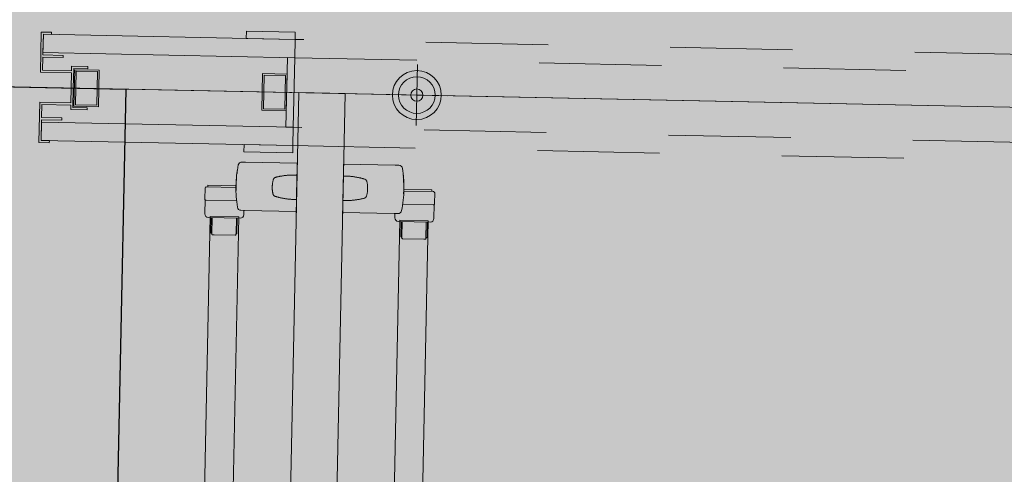
# Model space of a CAD drawing. Units: millimetres. Extents: x 413 to 921, y 234 to 859.
# Drawn here: x 683 to 683, y 416 to 416 of the extents above; entities that cross this region are included whole.
import ezdxf

# ---------------------------------------------------------------- set-up
doc = ezdxf.new("R2010")
doc.units = ezdxf.units.MM
doc.linetypes.add('HIDDEN', pattern=[0.375, 0.25, -0.125])
doc.linetypes.add('IMPORT-0027-CNPA-PE-BASE$0$HIDDENX2 _3_', pattern=[0.2286, 0.1524, -0.0762])
for name, color, linetype, lineweight in [('Divisória Retratil', 6, 'Continuous', 18), ('ECN_ARQ_PILARES', 5, 'Continuous', 30), ('ESTRUTURA DO PAINEL', 9, 'Continuous', 5), ('FERRAGENS', 251, 'Continuous', 5), ('MDF', 92, 'Continuous', 5), ('PERFIL', 251, 'Continuous', 5), ('ROTA DE FUGA', 70, 'Continuous', 15)]:
    doc.layers.add(name, color=color, linetype=linetype, lineweight=lineweight)
doc.layers.add('HACHURA', color=8, linetype='Continuous', lineweight=5, transparency=0.9)
doc.layers.add('ROLDANA', color=7, linetype='Continuous', lineweight=5, true_color=0x572b00)
doc.layers.add('Texto', color=2, linetype='Continuous')

# ---------------------------------------------------------------- blocks, each defined once
blk = doc.blocks.new('COLUNA1')
at = {"layer": 'ECN_ARQ_PILARES'}
blk.add_hatch(color=254, dxfattribs=at).paths.add_polyline_path([(-0.5, 0.5), (0.5, 0.5), (0.5, -0.5), (-0.5, -0.5)])
blk.add_lwpolyline([(-0.5, 0.5), (0.5, 0.5), (0.5, -0.5), (-0.5, -0.5)], close=True, dxfattribs=at)
blk = doc.blocks.new('PERFIL_FEMEA')
at = {"layer": 'HACHURA', "ltscale": 0.5, "transparency": 33554508}
h = blk.add_hatch(color=251, dxfattribs=at)
h.dxf.hatch_style = 1
h.paths.add_polyline_path([(45.25, 27.2), (29.3, 27.2), (29.3, 38.8), (27.5, 38.8), (27.5, 25.4), (31.15, 25.4), (31.15, 1.8), (20.55, 1.8), (20.55, 18.4), (18.75, 18.4), (18.75, 1.8), (1.8, 1.8), (1.8, 8.5), (0, 8.5), (0, 0), (32.95, 0), (32.95, 25.4), (45.25, 25.4), (57.55, 25.4), (57.55, 0), (90.5, 0), (90.5, 8.5), (88.7, 8.5), (88.7, 1.8), (71.75, 1.8), (71.75, 18.4), (69.95, 18.4), (69.95, 1.8), (59.35, 1.8), (59.35, 25.4), (63, 25.4), (63, 38.8), (61.2, 38.8), (61.2, 27.2), (45.25, 27.2)])
at = {"layer": 'PERFIL', "ltscale": 0.5}
blk.add_lwpolyline([(45.25, 25.4), (57.55, 25.4), (57.55, 0), (90.5, 0), (90.5, 8.5), (88.7, 8.5), (88.7, 1.8), (71.75, 1.8), (71.75, 18.4), (69.95, 18.4), (69.95, 1.8), (59.35, 1.8), (59.35, 25.4), (63, 25.4), (63, 38.8), (61.2, 38.8), (61.2, 27.2), (45.25, 27.2), (29.3, 27.2), (29.3, 38.8), (27.5, 38.8), (27.5, 25.4), (31.15, 25.4), (31.15, 1.8), (20.55, 1.8), (20.55, 18.4), (18.75, 18.4), (18.75, 1.8), (1.8, 1.8), (1.8, 8.5), (0, 8.5), (0, 0), (32.95, 0), (32.95, 25.4)], close=True, dxfattribs=at)
blk = doc.blocks.new('ROLDANA')
at = {"layer": 'ROLDANA'}
for p, q in [((0, 25), (0, -25)), ((25, 0), (-25, 0))]:
    blk.add_line(p, q, dxfattribs=at)
for radius in [20, 15, 5]:
    blk.add_circle((0, 0), radius, dxfattribs=at)
blk = doc.blocks.new('*U275')
at = {"layer": 'FERRAGENS'}
for points in [[(2113.41, -163.02), (2113.41, -985.25), (2136.71, -985.25), (2136.71, -163.02)], [(2291.79, -163.02), (2291.79, -985.25), (2268.49, -985.25), (2268.49, -163.02)]]:
    blk.add_hatch(color=2, dxfattribs=at).paths.add_polyline_path(points)
at = {"layer": 'ESTRUTURA DO PAINEL', "linetype": 'IMPORT-0027-CNPA-PE-BASE$0$HIDDENX2 _3_', "ltscale": 0.5}
for points in [[(2251.4, -30.25), (2231.4, -30.25), (2231.4, -60.25), (2251.4, -60.25)], [(2250.2, -31.45), (2232.6, -31.45), (2232.6, -59.05), (2250.2, -59.05)], [(2385.2, -30.25), (2405.2, -30.25), (2405.2, -60.25), (2385.2, -60.25)], [(2386.4, -31.45), (2404, -31.45), (2404, -59.05), (2386.4, -59.05)]]:
    blk.add_lwpolyline(points, close=True, dxfattribs=at)
at = {"layer": 'FERRAGENS', "color": 2}
for p, q in [((2141.38, -103.02), (2138.38, -103.02)), ((2183.6, -103.02), (2141.38, -103.02)), ((2221.6, -103.02), (2263.82, -103.02)), ((2263.82, -103.02), (2266.82, -103.02)), ((2183.61, -112.76), (2183.55, -112.76)), ((2221.59, -112.76), (2221.65, -112.76)), ((2133.97, -120.41), (2134.02, -120.41)), ((2133.99, -118.52), (2134.04, -118.52)), ((2134.02, -118.33), (2134.06, -118.33)), ((2134.03, -118.2), (2134.07, -118.2)), ((2134.2, -116.67), (2134.22, -116.67)), ((2134.22, -114.82), (2134.27, -114.82)), ((2134.23, -115.01), (2134.27, -115.01)), ((2134.23, -115.13), (2134.27, -115.13)), ((2270.98, -114.82), (2270.93, -114.82)), ((2270.97, -115.01), (2270.93, -115.01)), ((2270.97, -115.13), (2270.93, -115.13)), ((2271, -116.67), (2270.98, -116.67)), ((2271.17, -118.2), (2271.13, -118.2)), ((2271.18, -118.33), (2271.14, -118.33)), ((2271.21, -118.52), (2271.16, -118.52)), ((2271.23, -120.41), (2271.18, -120.41)), ((2133.93, -124.55), (2133.94, -124.55)), ((2133.93, -125.01), (2133.94, -125.01)), ((2133.94, -125.77), (2133.95, -125.77)), ((2133.95, -125.46), (2133.96, -125.46)), ((2133.99, -125.71), (2134.04, -125.71)), ((2271.21, -125.71), (2271.16, -125.71)), ((2271.25, -125.46), (2271.24, -125.46)), ((2271.26, -125.77), (2271.25, -125.77)), ((2271.27, -124.55), (2271.26, -124.55)), ((2271.27, -125.01), (2271.26, -125.01)), ((2183.55, -132.76), (2183.61, -132.76)), ((2221.65, -132.76), (2221.59, -132.76)), ((2138.4, -142.52), (2141.39, -142.52)), ((2141.39, -142.52), (2183.6, -142.52)), ((2263.81, -142.52), (2221.6, -142.52)), ((2266.8, -142.52), (2263.81, -142.52)), ((2114.14, -149.02), (2114.14, -161.32)), ((2115, -149.02), (2115, -162.52)), ((2135.53, -149.02), (2135.53, -161.32)), ((2269.67, -149.02), (2269.67, -161.32)), ((2290.2, -149.02), (2290.2, -162.52)), ((2291.06, -149.02), (2291.06, -161.32)), ((2114.68, -161.82), (2115, -161.82)), ((2134.67, -161.82), (2134.67, -162.52)), ((2270.53, -161.82), (2270.53, -162.52)), ((2290.52, -161.82), (2290.2, -161.82))]:
    blk.add_line(p, q, dxfattribs=at)
for points in [[(2183.52, -105.47), (2183.52, -105.47), (2183.52, -105.47), (2183.53, -105.46), (2183.53, -105.46), (2183.53, -105.46), (2183.53, -105.46), (2183.54, -105.45), (2183.54, -105.45), (2183.54, -105.45), (2183.54, -105.45), (2183.55, -105.45), (2183.55, -105.45), (2183.56, -105.44), (2183.56, -105.44), (2183.56, -105.44), (2183.57, -105.44), (2183.57, -105.44), (2183.58, -105.43), (2183.58, -105.43), (2183.59, -105.43), (2183.59, -105.43), (2183.6, -105.43), (2183.6, -105.43), (2183.61, -105.42), (2183.61, -105.26), (2183.61, -105.09), (2183.61, -104.93), (2183.61, -104.77), (2183.61, -104.62), (2183.61, -104.47), (2183.61, -104.33), (2183.61, -104.19), (2183.61, -104.06), (2183.61, -103.93), (2183.61, -103.81), (2183.61, -103.7), (2183.61, -103.59), (2183.61, -103.5), (2183.61, -103.41), (2183.61, -103.33), (2183.61, -103.26), (2183.61, -103.19), (2183.61, -103.14), (2183.6, -103.1), (2183.6, -103.06), (2183.6, -103.04), (2183.6, -103.02), (2183.6, -103.02)], [(2221.68, -105.47), (2221.68, -105.47), (2221.68, -105.47), (2221.67, -105.46), (2221.67, -105.46), (2221.67, -105.46), (2221.67, -105.46), (2221.66, -105.45), (2221.66, -105.45), (2221.66, -105.45), (2221.66, -105.45), (2221.65, -105.45), (2221.65, -105.45), (2221.64, -105.44), (2221.64, -105.44), (2221.64, -105.44), (2221.63, -105.44), (2221.63, -105.44), (2221.62, -105.43), (2221.62, -105.43), (2221.61, -105.43), (2221.61, -105.43), (2221.6, -105.43), (2221.6, -105.43), (2221.59, -105.42), (2221.59, -105.26), (2221.59, -105.09), (2221.59, -104.93), (2221.59, -104.77), (2221.59, -104.62), (2221.59, -104.47), (2221.59, -104.33), (2221.59, -104.19), (2221.59, -104.06), (2221.59, -103.93), (2221.59, -103.81), (2221.59, -103.7), (2221.59, -103.59), (2221.59, -103.5), (2221.59, -103.41), (2221.59, -103.33), (2221.59, -103.26), (2221.59, -103.19), (2221.59, -103.14), (2221.6, -103.1), (2221.6, -103.06), (2221.6, -103.04), (2221.6, -103.02), (2221.6, -103.02)], [(2135.45, -140.06), (2135.08, -137.92), (2134.77, -135.77), (2134.5, -133.62), (2134.28, -131.45), (2134.11, -129.28), (2133.99, -127.11), (2133.91, -124.93), (2133.89, -122.76), (2133.91, -120.58), (2133.98, -118.41), (2134.1, -116.24), (2134.27, -114.07), (2134.49, -111.91), (2134.75, -109.76), (2135.07, -107.62), (2135.43, -105.48)], [(2183.61, -112.76), (2183.59, -112.76), (2183.08, -112.75), (2182.58, -112.74), (2182.08, -112.74), (2181.58, -112.74), (2181.08, -112.75), (2180.58, -112.76), (2180.08, -112.78), (2179.58, -112.8), (2179.08, -112.82), (2178.58, -112.85), (2178.08, -112.88), (2177.59, -112.92), (2177.09, -112.96), (2176.59, -113), (2176.1, -113.05), (2175.6, -113.1), (2175.11, -113.16), (2174.61, -113.22), (2174.12, -113.29), (2173.63, -113.36), (2173.13, -113.43), (2172.64, -113.51), (2172.15, -113.59), (2171.66, -113.68), (2171.18, -113.77), (2170.69, -113.86), (2170.2, -113.96), (2169.72, -114.06), (2169.23, -114.17), (2168.75, -114.28), (2168.26, -114.39), (2167.78, -114.51), (2167.3, -114.64), (2166.82, -114.76), (2166.35, -114.89), (2166.22, -114.93), (2166.1, -114.98), (2165.97, -115.02), (2165.85, -115.08), (2165.74, -115.14), (2165.62, -115.2), (2165.51, -115.28), (2165.4, -115.35), (2165.3, -115.43), (2165.19, -115.52), (2165.1, -115.6), (2165, -115.7), (2164.91, -115.8), (2164.83, -115.9), (2164.75, -116), (2164.67, -116.11), (2164.6, -116.22), (2164.53, -116.34), (2164.47, -116.46), (2164.41, -116.58), (2164.36, -116.7), (2164.32, -116.83), (2164.28, -116.95), (2164.25, -117.08), (2164.14, -117.55), (2164.04, -118.01), (2163.95, -118.48), (2163.87, -118.96), (2163.81, -119.43), (2163.74, -119.9), (2163.69, -120.38), (2163.65, -120.85), (2163.62, -121.33), (2163.6, -121.8), (2163.58, -122.28), (2163.58, -122.76), (2163.58, -123.24), (2163.6, -123.71), (2163.62, -124.19), (2163.65, -124.67), (2163.69, -125.14), (2163.74, -125.62), (2163.81, -126.09), (2163.87, -126.56), (2163.95, -127.03), (2164.04, -127.5), (2164.14, -127.97), (2164.25, -128.44), (2164.28, -128.57), (2164.32, -128.69), (2164.36, -128.82), (2164.41, -128.94), (2164.47, -129.06), (2164.53, -129.18), (2164.6, -129.29), (2164.67, -129.41), (2164.75, -129.52), (2164.83, -129.62), (2164.91, -129.72), (2165, -129.82), (2165.1, -129.91), (2165.19, -130), (2165.3, -130.09), (2165.4, -130.17), (2165.51, -130.24), (2165.62, -130.31), (2165.74, -130.38), (2165.85, -130.44), (2165.97, -130.49), (2166.1, -130.54), (2166.22, -130.59), (2166.35, -130.63), (2166.82, -130.76), (2167.3, -130.88), (2167.79, -131.01), (2168.27, -131.12), (2168.75, -131.24), (2169.23, -131.35), (2169.72, -131.46), (2170.21, -131.56), (2170.69, -131.66), (2171.18, -131.75), (2171.67, -131.84), (2172.16, -131.93), (2172.65, -132.01), (2173.14, -132.09), (2173.64, -132.16), (2174.13, -132.23), (2174.62, -132.3), (2175.12, -132.36), (2175.61, -132.41), (2176.11, -132.47), (2176.61, -132.52), (2177.1, -132.56), (2177.6, -132.6), (2178.1, -132.64), (2178.6, -132.67), (2179.1, -132.7), (2179.6, -132.72), (2180.1, -132.74), (2180.6, -132.76), (2181.1, -132.77), (2181.6, -132.77), (2182.1, -132.78), (2182.61, -132.77), (2183.11, -132.77), (2183.61, -132.76)], [(2183.55, -112.76), (2183.55, -113.32), (2183.55, -132.22), (2183.55, -132.76)], [(2221.59, -112.76), (2221.61, -112.76), (2222.12, -112.75), (2222.62, -112.74), (2223.12, -112.74), (2223.62, -112.74), (2224.12, -112.75), (2224.62, -112.76), (2225.12, -112.78), (2225.62, -112.8), (2226.12, -112.82), (2226.62, -112.85), (2227.12, -112.88), (2227.61, -112.92), (2228.11, -112.96), (2228.61, -113), (2229.1, -113.05), (2229.6, -113.1), (2230.09, -113.16), (2230.59, -113.22), (2231.08, -113.29), (2231.57, -113.36), (2232.07, -113.43), (2232.56, -113.51), (2233.05, -113.59), (2233.54, -113.68), (2234.02, -113.77), (2234.51, -113.86), (2235, -113.96), (2235.48, -114.06), (2235.97, -114.17), (2236.45, -114.28), (2236.94, -114.39), (2237.42, -114.51), (2237.9, -114.64), (2238.38, -114.76), (2238.85, -114.89), (2238.98, -114.93), (2239.1, -114.98), (2239.23, -115.02), (2239.35, -115.08), (2239.46, -115.14), (2239.58, -115.2), (2239.69, -115.28), (2239.8, -115.35), (2239.9, -115.43), (2240.01, -115.52), (2240.1, -115.6), (2240.2, -115.7), (2240.29, -115.8), (2240.37, -115.9), (2240.45, -116), (2240.53, -116.11), (2240.6, -116.22), (2240.67, -116.34), (2240.73, -116.46), (2240.79, -116.58), (2240.84, -116.7), (2240.88, -116.83), (2240.92, -116.95), (2240.95, -117.08), (2241.06, -117.55), (2241.16, -118.01), (2241.25, -118.48), (2241.33, -118.96), (2241.39, -119.43), (2241.46, -119.9), (2241.51, -120.38), (2241.55, -120.85), (2241.58, -121.33), (2241.6, -121.8), (2241.62, -122.28), (2241.62, -122.76), (2241.62, -123.24), (2241.6, -123.71), (2241.58, -124.19), (2241.55, -124.67), (2241.51, -125.14), (2241.46, -125.62), (2241.39, -126.09), (2241.33, -126.56), (2241.25, -127.03), (2241.16, -127.5), (2241.06, -127.97), (2240.95, -128.44), (2240.92, -128.57), (2240.88, -128.69), (2240.84, -128.82), (2240.79, -128.94), (2240.73, -129.06), (2240.67, -129.18), (2240.6, -129.29), (2240.53, -129.41), (2240.45, -129.52), (2240.37, -129.62), (2240.29, -129.72), (2240.2, -129.82), (2240.1, -129.91), (2240.01, -130), (2239.9, -130.09), (2239.8, -130.17), (2239.69, -130.24), (2239.58, -130.31), (2239.46, -130.38), (2239.35, -130.44), (2239.23, -130.49), (2239.1, -130.54), (2238.98, -130.59), (2238.85, -130.63), (2238.38, -130.76), (2237.9, -130.88), (2237.41, -131.01), (2236.93, -131.12), (2236.45, -131.24), (2235.97, -131.35), (2235.48, -131.46), (2234.99, -131.56), (2234.51, -131.66), (2234.02, -131.75), (2233.53, -131.84), (2233.04, -131.93), (2232.55, -132.01), (2232.06, -132.09), (2231.56, -132.16), (2231.07, -132.23), (2230.58, -132.3), (2230.08, -132.36), (2229.59, -132.41), (2229.09, -132.47), (2228.59, -132.52), (2228.1, -132.56), (2227.6, -132.6), (2227.1, -132.64), (2226.6, -132.67), (2226.1, -132.7), (2225.6, -132.72), (2225.1, -132.74), (2224.6, -132.76), (2224.1, -132.77), (2223.6, -132.77), (2223.1, -132.78), (2222.59, -132.77), (2222.09, -132.77), (2221.59, -132.76)], [(2221.65, -112.76), (2221.65, -113.32), (2221.65, -132.22), (2221.65, -132.76)], [(2269.75, -140.06), (2270.12, -137.92), (2270.43, -135.77), (2270.7, -133.62), (2270.92, -131.45), (2271.09, -129.28), (2271.21, -127.11), (2271.29, -124.93), (2271.31, -122.76), (2271.29, -120.58), (2271.22, -118.41), (2271.1, -116.24), (2270.93, -114.07), (2270.71, -111.91), (2270.45, -109.76), (2270.13, -107.62), (2269.77, -105.48)], [(2133.88, -122.62), (2110.94, -122.62), (2110.94, -124.02)], [(2271.32, -122.62), (2294.26, -122.62), (2294.26, -124.02)], [(2183.6, -142.52), (2183.6, -142.51), (2183.6, -142.5), (2183.6, -142.47), (2183.6, -142.44), (2183.61, -142.4), (2183.61, -142.34), (2183.61, -142.28), (2183.61, -142.2), (2183.61, -142.12), (2183.61, -142.03), (2183.61, -141.93), (2183.61, -141.83), (2183.61, -141.71), (2183.61, -141.59), (2183.61, -141.46), (2183.61, -141.33), (2183.61, -141.18), (2183.61, -141.04), (2183.61, -140.89), (2183.61, -140.73), (2183.61, -140.57), (2183.61, -140.4), (2183.61, -140.24), (2183.61, -140.07)], [(2221.6, -142.52), (2221.6, -142.51), (2221.6, -142.5), (2221.6, -142.47), (2221.6, -142.44), (2221.59, -142.4), (2221.59, -142.34), (2221.59, -142.28), (2221.59, -142.2), (2221.59, -142.12), (2221.59, -142.03), (2221.59, -141.93), (2221.59, -141.83), (2221.59, -141.71), (2221.59, -141.59), (2221.59, -141.46), (2221.59, -141.33), (2221.59, -141.18), (2221.59, -141.04), (2221.59, -140.89), (2221.59, -140.73), (2221.59, -140.57), (2221.59, -140.4), (2221.59, -140.24), (2221.59, -140.07)], [(2134.99, -161.82), (2134.74, -161.82), (2134.74, -149.02)], [(2270.21, -161.82), (2270.46, -161.82), (2270.46, -149.02)], [(2114.68, -161.82), (2114.49, -161.79), (2114.31, -161.69), (2114.24, -161.61), (2114.19, -161.53), (2114.15, -161.43), (2114.14, -161.32)], [(2115.51, -163.02), (2115.32, -162.98), (2115.15, -162.88), (2115.09, -162.8), (2115.04, -162.72), (2115.01, -162.62), (2115, -162.52)], [(2134.16, -163.02), (2116.82, -163.02), (2115.51, -163.02)], [(2134.67, -162.52), (2134.66, -162.62), (2134.63, -162.72), (2134.58, -162.8), (2134.52, -162.88), (2134.35, -162.98), (2134.16, -163.02)], [(2135.53, -161.32), (2135.52, -161.43), (2135.48, -161.53), (2135.43, -161.61), (2135.36, -161.69), (2135.18, -161.79), (2134.99, -161.82)], [(2269.67, -161.32), (2269.68, -161.43), (2269.72, -161.53), (2269.77, -161.61), (2269.84, -161.69), (2270.02, -161.79), (2270.21, -161.82)], [(2270.53, -162.52), (2270.54, -162.62), (2270.57, -162.72), (2270.62, -162.8), (2270.68, -162.88), (2270.85, -162.98), (2271.04, -163.02)], [(2271.04, -163.02), (2288.38, -163.02), (2289.69, -163.02)], [(2289.69, -163.02), (2289.88, -162.98), (2290.05, -162.88), (2290.11, -162.8), (2290.16, -162.72), (2290.19, -162.62), (2290.2, -162.52)], [(2290.52, -161.82), (2290.71, -161.79), (2290.89, -161.69), (2290.96, -161.61), (2291.01, -161.53), (2291.05, -161.43), (2291.06, -161.32)]]:
    blk.add_lwpolyline(points, dxfattribs=at)
for points in [[(2134.43, -113.01), (2134.43, -112.99), (2134.43, -112.95), (2134.43, -112.9), (2134.43, -112.84), (2134.44, -112.76), (2134.44, -112.67), (2134.45, -112.57), (2134.46, -112.45), (2134.47, -112.33), (2134.48, -112.19), (2134.5, -112.04), (2134.51, -111.88), (2134.53, -111.72), (2134.55, -111.54), (2134.57, -111.36), (2134.59, -111.17), (2134.61, -110.97), (2134.64, -110.77), (2134.66, -110.56), (2134.69, -110.36), (2134.72, -110.14), (2134.75, -109.93), (2134.77, -109.72), (2134.78, -109.72), (2134.76, -109.89), (2134.73, -110.07), (2134.71, -110.24), (2134.69, -110.41), (2134.67, -110.58), (2134.65, -110.74), (2134.63, -110.9), (2134.61, -111.06), (2134.59, -111.21), (2134.58, -111.35), (2134.56, -111.49), (2134.55, -111.62), (2134.54, -111.74), (2134.53, -111.85), (2134.52, -111.96), (2134.51, -112.05), (2134.5, -112.13), (2134.5, -112.21), (2134.5, -112.27), (2134.49, -112.32), (2134.49, -112.36), (2134.49, -112.39), (2134.49, -112.41), (2134.5, -112.42), (2134.58, -112.42), (2134.58, -112.44), (2134.58, -112.47), (2134.57, -112.49), (2134.57, -112.52), (2134.57, -112.54), (2134.57, -112.57), (2134.56, -112.59), (2134.56, -112.62), (2134.56, -112.64), (2134.55, -112.67), (2134.55, -112.69), (2134.55, -112.72), (2134.55, -112.74), (2134.54, -112.77), (2134.54, -112.79), (2134.54, -112.82), (2134.54, -112.84), (2134.53, -112.87), (2134.53, -112.89), (2134.53, -112.92), (2134.53, -112.94), (2134.52, -112.97), (2134.52, -112.99), (2134.52, -113.02), (2134.43, -113.02)], [(2270.77, -113.01), (2270.77, -112.99), (2270.77, -112.95), (2270.77, -112.9), (2270.77, -112.84), (2270.76, -112.76), (2270.76, -112.67), (2270.75, -112.57), (2270.74, -112.45), (2270.73, -112.33), (2270.72, -112.19), (2270.7, -112.04), (2270.69, -111.88), (2270.67, -111.72), (2270.65, -111.54), (2270.63, -111.36), (2270.61, -111.17), (2270.59, -110.97), (2270.56, -110.77), (2270.54, -110.56), (2270.51, -110.36), (2270.48, -110.14), (2270.45, -109.93), (2270.43, -109.72), (2270.42, -109.72), (2270.44, -109.89), (2270.47, -110.07), (2270.49, -110.24), (2270.51, -110.41), (2270.53, -110.58), (2270.55, -110.74), (2270.57, -110.9), (2270.59, -111.06), (2270.61, -111.21), (2270.62, -111.35), (2270.64, -111.49), (2270.65, -111.62), (2270.66, -111.74), (2270.67, -111.85), (2270.68, -111.96), (2270.69, -112.05), (2270.7, -112.13), (2270.7, -112.21), (2270.7, -112.27), (2270.71, -112.32), (2270.71, -112.36), (2270.71, -112.39), (2270.71, -112.41), (2270.7, -112.42), (2270.62, -112.42), (2270.62, -112.44), (2270.62, -112.47), (2270.63, -112.49), (2270.63, -112.52), (2270.63, -112.54), (2270.63, -112.57), (2270.64, -112.59), (2270.64, -112.62), (2270.64, -112.64), (2270.65, -112.67), (2270.65, -112.69), (2270.65, -112.72), (2270.65, -112.74), (2270.66, -112.77), (2270.66, -112.79), (2270.66, -112.82), (2270.66, -112.84), (2270.67, -112.87), (2270.67, -112.89), (2270.67, -112.92), (2270.67, -112.94), (2270.68, -112.97), (2270.68, -112.99), (2270.68, -113.02), (2270.77, -113.02)], [(2133.94, -125.75), (2133.94, -125.72), (2133.94, -125.7), (2133.94, -125.67), (2133.94, -125.64), (2133.94, -125.62), (2133.94, -125.59), (2133.94, -125.56), (2133.94, -125.53), (2133.94, -125.5), (2133.94, -125.47), (2133.94, -125.44), (2133.93, -125.4), (2133.93, -125.37), (2133.93, -125.34), (2133.93, -125.31), (2133.93, -125.27), (2133.93, -125.24), (2133.93, -125.2), (2133.93, -125.16), (2133.93, -125.13), (2133.93, -125.09), (2133.93, -125.05), (2133.93, -125.01), (2133.92, -124.59), (2133.91, -124.12), (2133.9, -123.63), (2133.9, -123.13), (2133.9, -122.62), (2133.9, -122.12), (2133.9, -121.65), (2133.91, -121.21), (2133.92, -120.82), (2133.94, -120.48), (2133.95, -120.2), (2133.96, -120), (2133.98, -119.87), (2133.99, -119.81), (2134, -119.84), (2134.01, -119.94), (2134.01, -120.13), (2134.02, -120.38), (2134.02, -120.7), (2134.02, -121.07), (2134.03, -121.5), (2134.03, -121.96), (2134.03, -122.45), (2134.03, -122.95), (2134.03, -123.46), (2134.03, -123.96), (2134.04, -124.43), (2134.04, -124.87), (2134.04, -125.27), (2134.04, -125.62), (2134.03, -125.9), (2134.03, -126.11), (2134.02, -126.25), (2134.01, -126.31), (2134, -126.29), (2133.99, -126.19), (2133.98, -126.02), (2133.96, -125.77), (2133.95, -125.46), (2133.95, -125.5), (2133.95, -125.54), (2133.95, -125.59), (2133.95, -125.63), (2133.95, -125.67), (2133.95, -125.71), (2133.95, -125.75), (2133.95, -125.79), (2133.95, -125.82), (2133.95, -125.86), (2133.95, -125.9), (2133.95, -125.93), (2133.95, -125.97), (2133.96, -126), (2133.96, -126.04), (2133.96, -126.07), (2133.96, -126.1), (2133.96, -126.14), (2133.96, -126.17), (2133.96, -126.2), (2133.96, -126.23), (2133.96, -126.26), (2133.96, -126.28), (2133.96, -126.31), (2133.96, -126.29), (2133.96, -126.27), (2133.96, -126.24), (2133.96, -126.22), (2133.96, -126.2), (2133.96, -126.18), (2133.95, -126.15), (2133.95, -126.13), (2133.95, -126.11), (2133.95, -126.09), (2133.95, -126.06), (2133.95, -126.04), (2133.95, -126.02), (2133.95, -126), (2133.95, -125.97), (2133.95, -125.95), (2133.95, -125.93), (2133.94, -125.91), (2133.94, -125.88), (2133.94, -125.86), (2133.94, -125.84), (2133.94, -125.82), (2133.94, -125.79), (2133.94, -125.77)], [(2133.93, -123.66), (2133.93, -123.73), (2133.93, -123.79), (2133.93, -123.85), (2133.93, -123.91), (2133.93, -123.98), (2133.93, -124.04), (2133.93, -124.1), (2133.93, -124.16), (2133.93, -124.22), (2133.93, -124.28), (2133.93, -124.34), (2133.93, -124.4), (2133.93, -124.46), (2133.94, -124.52), (2133.94, -124.57), (2133.94, -124.63), (2133.94, -124.69), (2133.94, -124.74), (2133.94, -124.8), (2133.94, -124.85), (2133.94, -124.91), (2133.94, -124.96), (2133.94, -125.02), (2133.95, -125.32), (2133.97, -125.54), (2133.98, -125.67), (2133.99, -125.71), (2134, -125.66), (2134.01, -125.51), (2134.01, -125.27), (2134.01, -124.96), (2134.02, -124.58), (2134.02, -124.14), (2134.01, -123.67), (2134.01, -123.18), (2134.01, -122.68), (2134.01, -122.19), (2134.01, -121.73), (2134, -121.33), (2134, -120.98), (2133.99, -120.71), (2133.99, -120.52), (2133.98, -120.43), (2133.97, -120.42), (2133.96, -120.51), (2133.94, -120.7), (2133.93, -120.96), (2133.92, -121.31), (2133.91, -121.71), (2133.91, -122.16), (2133.9, -122.64), (2133.9, -123.14), (2133.91, -123.64), (2133.91, -124.12), (2133.93, -124.55), (2133.92, -124.51), (2133.92, -124.47), (2133.92, -124.42), (2133.92, -124.38), (2133.92, -124.33), (2133.92, -124.29), (2133.92, -124.24), (2133.92, -124.19), (2133.92, -124.15), (2133.92, -124.1), (2133.92, -124.05), (2133.92, -124), (2133.92, -123.95), (2133.92, -123.9), (2133.92, -123.86), (2133.92, -123.81), (2133.92, -123.76), (2133.92, -123.71), (2133.92, -123.66), (2133.92, -123.61), (2133.92, -123.56), (2133.92, -123.5), (2133.92, -123.45), (2133.92, -123.4), (2133.92, -123.41), (2133.92, -123.42), (2133.92, -123.43), (2133.92, -123.43), (2133.92, -123.44), (2133.92, -123.45), (2133.92, -123.46), (2133.92, -123.47), (2133.92, -123.47), (2133.92, -123.48), (2133.92, -123.49), (2133.92, -123.5), (2133.92, -123.51), (2133.93, -123.52), (2133.93, -123.52), (2133.93, -123.53), (2133.93, -123.54), (2133.93, -123.55), (2133.93, -123.56), (2133.93, -123.56), (2133.93, -123.57), (2133.93, -123.58), (2133.93, -123.59), (2133.93, -123.6)], [(2134.23, -114.99), (2134.23, -114.98), (2134.23, -114.97), (2134.23, -114.96), (2134.22, -114.95), (2134.22, -114.93), (2134.22, -114.92), (2134.22, -114.91), (2134.22, -114.91), (2134.22, -114.9), (2134.22, -114.89), (2134.22, -114.88), (2134.22, -114.87), (2134.22, -114.87), (2134.22, -114.86), (2134.22, -114.85), (2134.22, -114.85), (2134.22, -114.84), (2134.22, -114.84), (2134.22, -114.83), (2134.22, -114.83), (2134.22, -114.82), (2134.22, -114.82), (2134.22, -114.82), (2134.22, -114.79), (2134.22, -114.77), (2134.23, -114.74), (2134.23, -114.72), (2134.23, -114.69), (2134.23, -114.67), (2134.23, -114.64), (2134.24, -114.62), (2134.24, -114.59), (2134.24, -114.57), (2134.24, -114.54), (2134.24, -114.52), (2134.25, -114.49), (2134.25, -114.47), (2134.25, -114.44), (2134.25, -114.42), (2134.25, -114.39), (2134.26, -114.37), (2134.26, -114.34), (2134.26, -114.32), (2134.26, -114.29), (2134.27, -114.27), (2134.27, -114.24), (2134.27, -114.22), (2134.27, -114.23), (2134.27, -114.25), (2134.27, -114.28), (2134.28, -114.31), (2134.28, -114.35), (2134.28, -114.4), (2134.28, -114.45), (2134.28, -114.51), (2134.28, -114.58), (2134.27, -114.65), (2134.27, -114.73), (2134.27, -114.82), (2134.27, -114.91), (2134.27, -115.01), (2134.27, -115.12), (2134.26, -115.23), (2134.26, -115.35), (2134.26, -115.47), (2134.26, -115.6), (2134.25, -115.74), (2134.25, -115.88), (2134.25, -116.03), (2134.24, -116.19), (2134.24, -116.35), (2134.24, -116.37), (2134.24, -116.4), (2134.24, -116.43), (2134.23, -116.45), (2134.23, -116.48), (2134.23, -116.51), (2134.23, -116.53), (2134.23, -116.56), (2134.22, -116.59), (2134.22, -116.61), (2134.22, -116.64), (2134.22, -116.67), (2134.22, -116.69), (2134.22, -116.72), (2134.21, -116.75), (2134.21, -116.78), (2134.21, -116.8), (2134.21, -116.83), (2134.21, -116.86), (2134.21, -116.88), (2134.21, -116.91), (2134.2, -116.94), (2134.2, -116.96), (2134.2, -116.99), (2134.18, -117.15), (2134.17, -117.3), (2134.15, -117.45), (2134.14, -117.6), (2134.12, -117.73), (2134.11, -117.86), (2134.1, -117.99), (2134.08, -118.11), (2134.07, -118.22), (2134.06, -118.33), (2134.05, -118.43), (2134.04, -118.52), (2134.03, -118.6), (2134.02, -118.69), (2134.01, -118.76), (2134.01, -118.83), (2134, -118.89), (2133.99, -118.94), (2133.99, -118.99), (2133.98, -119.03), (2133.97, -119.06), (2133.97, -119.09), (2133.97, -119.11), (2133.96, -119.12), (2133.96, -119.09), (2133.96, -119.07), (2133.97, -119.04), (2133.97, -119.02), (2133.97, -118.99), (2133.97, -118.97), (2133.97, -118.94), (2133.97, -118.92), (2133.97, -118.89), (2133.97, -118.87), (2133.97, -118.84), (2133.97, -118.82), (2133.98, -118.79), (2133.98, -118.77), (2133.98, -118.74), (2133.98, -118.72), (2133.98, -118.69), (2133.98, -118.67), (2133.98, -118.64), (2133.98, -118.62), (2133.98, -118.59), (2133.98, -118.57), (2133.99, -118.54), (2133.99, -118.52), (2133.99, -118.52), (2133.99, -118.51), (2133.99, -118.51), (2133.99, -118.5), (2133.99, -118.5), (2133.99, -118.5), (2133.99, -118.49), (2133.99, -118.48), (2134, -118.48), (2134, -118.47), (2134, -118.46), (2134, -118.46), (2134, -118.45), (2134, -118.44), (2134, -118.43), (2134, -118.42), (2134.01, -118.41), (2134.01, -118.4), (2134.01, -118.39), (2134.01, -118.38), (2134.01, -118.37), (2134.01, -118.36), (2134.02, -118.34), (2134.02, -118.33), (2134.02, -118.19), (2134.03, -118.05), (2134.04, -117.91), (2134.04, -117.78), (2134.05, -117.64), (2134.06, -117.5), (2134.07, -117.36), (2134.07, -117.22), (2134.08, -117.08), (2134.09, -116.94), (2134.1, -116.81), (2134.11, -116.67), (2134.12, -116.53), (2134.12, -116.39), (2134.13, -116.25), (2134.14, -116.11), (2134.15, -115.97), (2134.16, -115.84), (2134.17, -115.7), (2134.18, -115.56), (2134.19, -115.42), (2134.2, -115.28), (2134.21, -115.14), (2134.23, -115.01)], [(2134.2, -116.58), (2134.2, -116.49), (2134.21, -116.41), (2134.21, -116.33), (2134.21, -116.25), (2134.21, -116.17), (2134.21, -116.1), (2134.21, -116.02), (2134.21, -115.95), (2134.21, -115.88), (2134.22, -115.81), (2134.22, -115.75), (2134.22, -115.69), (2134.22, -115.63), (2134.22, -115.57), (2134.22, -115.51), (2134.22, -115.45), (2134.22, -115.4), (2134.22, -115.35), (2134.22, -115.3), (2134.22, -115.26), (2134.22, -115.21), (2134.22, -115.17), (2134.23, -115.13), (2134.22, -115.26), (2134.21, -115.39), (2134.2, -115.52), (2134.19, -115.64), (2134.18, -115.77), (2134.17, -115.9), (2134.16, -116.03), (2134.15, -116.16), (2134.14, -116.28), (2134.13, -116.41), (2134.12, -116.54), (2134.12, -116.67), (2134.11, -116.8), (2134.1, -116.92), (2134.09, -117.05), (2134.09, -117.18), (2134.08, -117.31), (2134.07, -117.43), (2134.06, -117.56), (2134.06, -117.69), (2134.05, -117.82), (2134.05, -117.95), (2134.04, -118.07), (2134.03, -118.2), (2134.04, -118.16), (2134.04, -118.12), (2134.05, -118.08), (2134.05, -118.03), (2134.06, -117.98), (2134.06, -117.93), (2134.07, -117.88), (2134.08, -117.83), (2134.08, -117.77), (2134.09, -117.71), (2134.1, -117.65), (2134.1, -117.59), (2134.11, -117.52), (2134.12, -117.45), (2134.12, -117.38), (2134.13, -117.31), (2134.14, -117.24), (2134.15, -117.16), (2134.16, -117.09), (2134.16, -117.01), (2134.17, -116.92), (2134.18, -116.84), (2134.19, -116.76), (2134.2, -116.67)], [(2270.97, -114.99), (2270.97, -114.98), (2270.97, -114.97), (2270.97, -114.96), (2270.98, -114.95), (2270.98, -114.93), (2270.98, -114.92), (2270.98, -114.91), (2270.98, -114.91), (2270.98, -114.9), (2270.98, -114.89), (2270.98, -114.88), (2270.98, -114.87), (2270.98, -114.87), (2270.98, -114.86), (2270.98, -114.85), (2270.98, -114.85), (2270.98, -114.84), (2270.98, -114.84), (2270.98, -114.83), (2270.98, -114.83), (2270.98, -114.82), (2270.98, -114.82), (2270.98, -114.82), (2270.98, -114.79), (2270.98, -114.77), (2270.97, -114.74), (2270.97, -114.72), (2270.97, -114.69), (2270.97, -114.67), (2270.97, -114.64), (2270.96, -114.62), (2270.96, -114.59), (2270.96, -114.57), (2270.96, -114.54), (2270.96, -114.52), (2270.95, -114.49), (2270.95, -114.47), (2270.95, -114.44), (2270.95, -114.42), (2270.95, -114.39), (2270.94, -114.37), (2270.94, -114.34), (2270.94, -114.32), (2270.94, -114.29), (2270.93, -114.27), (2270.93, -114.24), (2270.93, -114.22), (2270.93, -114.23), (2270.93, -114.25), (2270.93, -114.28), (2270.92, -114.31), (2270.92, -114.35), (2270.92, -114.4), (2270.92, -114.45), (2270.92, -114.51), (2270.92, -114.58), (2270.93, -114.65), (2270.93, -114.73), (2270.93, -114.82), (2270.93, -114.91), (2270.93, -115.01), (2270.93, -115.12), (2270.94, -115.23), (2270.94, -115.35), (2270.94, -115.47), (2270.94, -115.6), (2270.95, -115.74), (2270.95, -115.88), (2270.95, -116.03), (2270.96, -116.19), (2270.96, -116.35), (2270.96, -116.37), (2270.96, -116.4), (2270.96, -116.43), (2270.97, -116.45), (2270.97, -116.48), (2270.97, -116.51), (2270.97, -116.53), (2270.97, -116.56), (2270.98, -116.59), (2270.98, -116.61), (2270.98, -116.64), (2270.98, -116.67), (2270.98, -116.69), (2270.98, -116.72), (2270.99, -116.75), (2270.99, -116.78), (2270.99, -116.8), (2270.99, -116.83), (2270.99, -116.86), (2270.99, -116.88), (2270.99, -116.91), (2271, -116.94), (2271, -116.96), (2271, -116.99), (2271.02, -117.15), (2271.03, -117.3), (2271.05, -117.45), (2271.06, -117.6), (2271.08, -117.73), (2271.09, -117.86), (2271.1, -117.99), (2271.12, -118.11), (2271.13, -118.22), (2271.14, -118.33), (2271.15, -118.43), (2271.16, -118.52), (2271.17, -118.6), (2271.18, -118.69), (2271.19, -118.76), (2271.19, -118.83), (2271.2, -118.89), (2271.21, -118.94), (2271.21, -118.99), (2271.22, -119.03), (2271.23, -119.06), (2271.23, -119.09), (2271.23, -119.11), (2271.24, -119.12), (2271.24, -119.09), (2271.24, -119.07), (2271.23, -119.04), (2271.23, -119.02), (2271.23, -118.99), (2271.23, -118.97), (2271.23, -118.94), (2271.23, -118.92), (2271.23, -118.89), (2271.23, -118.87), (2271.23, -118.84), (2271.23, -118.82), (2271.22, -118.79), (2271.22, -118.77), (2271.22, -118.74), (2271.22, -118.72), (2271.22, -118.69), (2271.22, -118.67), (2271.22, -118.64), (2271.22, -118.62), (2271.22, -118.59), (2271.22, -118.57), (2271.21, -118.54), (2271.21, -118.52), (2271.21, -118.52), (2271.21, -118.51), (2271.21, -118.51), (2271.21, -118.5), (2271.21, -118.5), (2271.21, -118.5), (2271.21, -118.49), (2271.21, -118.48), (2271.2, -118.48), (2271.2, -118.47), (2271.2, -118.46), (2271.2, -118.46), (2271.2, -118.45), (2271.2, -118.44), (2271.2, -118.43), (2271.2, -118.42), (2271.19, -118.41), (2271.19, -118.4), (2271.19, -118.39), (2271.19, -118.38), (2271.19, -118.37), (2271.19, -118.36), (2271.18, -118.34), (2271.18, -118.33), (2271.18, -118.19), (2271.17, -118.05), (2271.16, -117.91), (2271.16, -117.78), (2271.15, -117.64), (2271.14, -117.5), (2271.13, -117.36), (2271.13, -117.22), (2271.12, -117.08), (2271.11, -116.94), (2271.1, -116.81), (2271.09, -116.67), (2271.08, -116.53), (2271.08, -116.39), (2271.07, -116.25), (2271.06, -116.11), (2271.05, -115.97), (2271.04, -115.84), (2271.03, -115.7), (2271.02, -115.56), (2271.01, -115.42), (2271, -115.28), (2270.99, -115.14), (2270.97, -115.01)], [(2271, -116.58), (2271, -116.49), (2270.99, -116.41), (2270.99, -116.33), (2270.99, -116.25), (2270.99, -116.17), (2270.99, -116.1), (2270.99, -116.02), (2270.99, -115.95), (2270.99, -115.88), (2270.98, -115.81), (2270.98, -115.75), (2270.98, -115.69), (2270.98, -115.63), (2270.98, -115.57), (2270.98, -115.51), (2270.98, -115.45), (2270.98, -115.4), (2270.98, -115.35), (2270.98, -115.3), (2270.98, -115.26), (2270.98, -115.21), (2270.98, -115.17), (2270.97, -115.13), (2270.98, -115.26), (2270.99, -115.39), (2271, -115.52), (2271.01, -115.64), (2271.02, -115.77), (2271.03, -115.9), (2271.04, -116.03), (2271.05, -116.16), (2271.06, -116.28), (2271.07, -116.41), (2271.08, -116.54), (2271.08, -116.67), (2271.09, -116.8), (2271.1, -116.92), (2271.11, -117.05), (2271.11, -117.18), (2271.12, -117.31), (2271.13, -117.43), (2271.14, -117.56), (2271.14, -117.69), (2271.15, -117.82), (2271.15, -117.95), (2271.16, -118.07), (2271.17, -118.2), (2271.16, -118.16), (2271.16, -118.12), (2271.15, -118.08), (2271.15, -118.03), (2271.14, -117.98), (2271.14, -117.93), (2271.13, -117.88), (2271.12, -117.83), (2271.12, -117.77), (2271.11, -117.71), (2271.1, -117.65), (2271.1, -117.59), (2271.09, -117.52), (2271.08, -117.45), (2271.08, -117.38), (2271.07, -117.31), (2271.06, -117.24), (2271.05, -117.16), (2271.04, -117.09), (2271.04, -117.01), (2271.03, -116.92), (2271.02, -116.84), (2271.01, -116.76), (2271, -116.67)], [(2271.26, -125.75), (2271.26, -125.72), (2271.26, -125.7), (2271.26, -125.67), (2271.26, -125.64), (2271.26, -125.62), (2271.26, -125.59), (2271.26, -125.56), (2271.26, -125.53), (2271.26, -125.5), (2271.26, -125.47), (2271.26, -125.44), (2271.27, -125.4), (2271.27, -125.37), (2271.27, -125.34), (2271.27, -125.31), (2271.27, -125.27), (2271.27, -125.24), (2271.27, -125.2), (2271.27, -125.16), (2271.27, -125.13), (2271.27, -125.09), (2271.27, -125.05), (2271.27, -125.01), (2271.28, -124.59), (2271.29, -124.12), (2271.3, -123.63), (2271.3, -123.13), (2271.3, -122.62), (2271.3, -122.12), (2271.3, -121.65), (2271.29, -121.21), (2271.28, -120.82), (2271.26, -120.48), (2271.25, -120.2), (2271.24, -120), (2271.22, -119.87), (2271.21, -119.81), (2271.2, -119.84), (2271.19, -119.94), (2271.19, -120.13), (2271.18, -120.38), (2271.18, -120.7), (2271.18, -121.07), (2271.17, -121.5), (2271.17, -121.96), (2271.17, -122.45), (2271.17, -122.95), (2271.17, -123.46), (2271.17, -123.96), (2271.16, -124.43), (2271.16, -124.87), (2271.16, -125.27), (2271.16, -125.62), (2271.17, -125.9), (2271.17, -126.11), (2271.18, -126.25), (2271.19, -126.31), (2271.2, -126.29), (2271.21, -126.19), (2271.22, -126.02), (2271.24, -125.77), (2271.25, -125.46), (2271.25, -125.5), (2271.25, -125.54), (2271.25, -125.59), (2271.25, -125.63), (2271.25, -125.67), (2271.25, -125.71), (2271.25, -125.75), (2271.25, -125.79), (2271.25, -125.82), (2271.25, -125.86), (2271.25, -125.9), (2271.25, -125.93), (2271.25, -125.97), (2271.24, -126), (2271.24, -126.04), (2271.24, -126.07), (2271.24, -126.1), (2271.24, -126.14), (2271.24, -126.17), (2271.24, -126.2), (2271.24, -126.23), (2271.24, -126.26), (2271.24, -126.28), (2271.24, -126.31), (2271.24, -126.29), (2271.24, -126.27), (2271.24, -126.24), (2271.24, -126.22), (2271.24, -126.2), (2271.24, -126.18), (2271.25, -126.15), (2271.25, -126.13), (2271.25, -126.11), (2271.25, -126.09), (2271.25, -126.06), (2271.25, -126.04), (2271.25, -126.02), (2271.25, -126), (2271.25, -125.97), (2271.25, -125.95), (2271.25, -125.93), (2271.26, -125.91), (2271.26, -125.88), (2271.26, -125.86), (2271.26, -125.84), (2271.26, -125.82), (2271.26, -125.79), (2271.26, -125.77)], [(2271.27, -123.66), (2271.27, -123.73), (2271.27, -123.79), (2271.27, -123.85), (2271.27, -123.91), (2271.27, -123.98), (2271.27, -124.04), (2271.27, -124.1), (2271.27, -124.16), (2271.27, -124.22), (2271.27, -124.28), (2271.27, -124.34), (2271.27, -124.4), (2271.27, -124.46), (2271.26, -124.52), (2271.26, -124.57), (2271.26, -124.63), (2271.26, -124.69), (2271.26, -124.74), (2271.26, -124.8), (2271.26, -124.85), (2271.26, -124.91), (2271.26, -124.96), (2271.26, -125.02), (2271.25, -125.32), (2271.23, -125.54), (2271.22, -125.67), (2271.21, -125.71), (2271.2, -125.66), (2271.19, -125.51), (2271.19, -125.27), (2271.19, -124.96), (2271.18, -124.58), (2271.18, -124.14), (2271.19, -123.67), (2271.19, -123.18), (2271.19, -122.68), (2271.19, -122.19), (2271.19, -121.73), (2271.2, -121.33), (2271.2, -120.98), (2271.21, -120.71), (2271.21, -120.52), (2271.22, -120.43), (2271.23, -120.42), (2271.24, -120.51), (2271.26, -120.7), (2271.27, -120.96), (2271.28, -121.31), (2271.29, -121.71), (2271.29, -122.16), (2271.3, -122.64), (2271.3, -123.14), (2271.29, -123.64), (2271.29, -124.12), (2271.27, -124.55), (2271.28, -124.51), (2271.28, -124.47), (2271.28, -124.42), (2271.28, -124.38), (2271.28, -124.33), (2271.28, -124.29), (2271.28, -124.24), (2271.28, -124.19), (2271.28, -124.15), (2271.28, -124.1), (2271.28, -124.05), (2271.28, -124), (2271.28, -123.95), (2271.28, -123.9), (2271.28, -123.86), (2271.28, -123.81), (2271.28, -123.76), (2271.28, -123.71), (2271.28, -123.66), (2271.28, -123.61), (2271.28, -123.56), (2271.28, -123.5), (2271.28, -123.45), (2271.28, -123.4), (2271.28, -123.41), (2271.28, -123.42), (2271.28, -123.43), (2271.28, -123.43), (2271.28, -123.44), (2271.28, -123.45), (2271.28, -123.46), (2271.28, -123.47), (2271.28, -123.47), (2271.28, -123.48), (2271.28, -123.49), (2271.28, -123.5), (2271.28, -123.51), (2271.27, -123.52), (2271.27, -123.52), (2271.27, -123.53), (2271.27, -123.54), (2271.27, -123.55), (2271.27, -123.56), (2271.27, -123.56), (2271.27, -123.57), (2271.27, -123.58), (2271.27, -123.59), (2271.27, -123.6)], [(2136.71, -148.02), (2113.41, -148.02), (2113.41, -999.25), (2136.71, -999.25)], [(2268.49, -148.02), (2291.79, -148.02), (2291.79, -999.25), (2268.49, -999.25)]]:
    blk.add_lwpolyline(points, close=True, dxfattribs=at)
for points in [[(2134.64, -134.82), (2109.64, -134.82, -0.414214), (2108.64, -133.82), (2108.64, -125.02, -0.414214), (2109.64, -124.02), (2133.89, -124.02)], [(2270.56, -134.82), (2295.56, -134.82, 0.414214), (2296.56, -133.82), (2296.56, -125.02, 0.414214), (2295.56, -124.02), (2271.31, -124.02)], [(2108.84, -134.42), (2108.84, -146.02, 0.404482), (2111.74, -149.02), (2137.94, -149.02, 0.404482), (2140.84, -146.02), (2140.84, -142.52)], [(2296.36, -134.42), (2296.36, -146.02, -0.404482), (2293.46, -149.02), (2267.26, -149.02, -0.404482), (2264.36, -146.02), (2264.36, -142.52)]]:
    blk.add_lwpolyline(points, format="xyb", dxfattribs=at)
for centre, radius, start, end in [((2183.6, -77.71), 967.54, 178.0777, 270), ((2138.38, -106.02), 3, 90, 169.73385), ((2266.82, -106.02), 3, 10.26615, 90), ((2138.4, -139.52), 3, 190.32542, 270), ((2266.8, -139.52), 3, 270, 349.67458)]:
    blk.add_arc(centre, radius, start, end, dxfattribs=at)
for points, weights, knots in [([(2183.61, -118.21), (2183.61, -118.21), (2183.61, -118.21), (2183.61, -114.52), (2183.61, -110.87)], [1, 1, 1, 0.999239018782, 1], [0, 0, 0, 1, 1, 1.07803, 1.07803, 1.07803]), ([(2221.59, -118.21), (2221.59, -118.21), (2221.59, -118.21), (2221.59, -114.52), (2221.59, -110.87)], [1, 1, 1, 0.999239018782, 1], [0, 0, 0, 1, 1, 1.07803, 1.07803, 1.07803]), ([(2183.61, -145.52), (2183.61, -141.88), (2183.61, -138.21), (2183.61, -138.21), (2183.61, -138.21)], [1, 0.999244193618, 1, 1, 1], [0, 0, 0, 0.077764, 0.077764, 1.077764, 1.077764, 1.077764]), ([(2221.59, -145.52), (2221.59, -141.88), (2221.59, -138.21), (2221.59, -138.21), (2221.59, -138.21)], [1, 0.999244193618, 1, 1, 1], [0, 0, 0, 0.077764, 0.077764, 1.077764, 1.077764, 1.077764])]:
    blk.add_rational_spline(points, weights, degree=2, knots=knots, dxfattribs=at)
at = {"layer": 'MDF'}
for points in [[(2265.4, 4.2), (2225.4, 4.2), (2225.4, -1.8), (2265.4, -1.8)], [(2431.4, -1.8), (2225.4, -1.8), (2225.4, -16.8), (2431.4, -16.8)], [(2231.4, -16.8), (2225.4, -16.8), (2225.4, -73.7), (2231.4, -73.7)], [(2183.6, -45.25), (2183.6, -1045.25), (2221.6, -1045.25), (2221.6, -45.25)], [(2431.4, -88.7), (2225.4, -88.7), (2225.4, -73.7), (2431.4, -73.7)], [(2265.4, -94.7), (2225.4, -94.7), (2225.4, -88.7), (2265.4, -88.7)]]:
    blk.add_lwpolyline(points, close=True, dxfattribs=at)
at = {"layer": 'MDF', "linetype": 'HIDDEN'}
for points in [[(1218.4, -1.8), (2225.4, -1.8), (2225.4, -16.8), (1218.4, -16.8)], [(1218.4, -73.7), (2225.4, -73.7), (2225.4, -88.7), (1218.4, -88.7)]]:
    blk.add_lwpolyline(points, close=True, dxfattribs=at)
at = {"ltscale": 0.5, "rotation": 89.99999999999999}
blk.add_blockref('PERFIL_FEMEA', (2433.2, -90.5), dxfattribs=at)
at = {"layer": 'Texto', "xscale": -1, "rotation": 180}
blk.add_blockref('ROLDANA', (2124.9, -45.25), dxfattribs=at)

msp = doc.modelspace()

# ---------------------------------------------------------------- hatches: boundary and pattern name
at = {"layer": 'ROTA DE FUGA', "linetype": 'ByBlock', "ltscale": 3, "transparency": 33554534}
h = msp.add_hatch(color=256, dxfattribs=at)
h.dxf.hatch_style = 1
h.paths.add_polyline_path([(687.5712, 418.24794), (687.61184, 420.21819), (725.25583, 419.44161), (725.16795, 415.18184), (730.16689, 415.07871), (730.25477, 419.33848), (770.9011, 418.49995), (770.81837, 414.49013), (774.34262, 414.41743), (774.18721, 406.88417), (778.5063, 406.79507), (778.85765, 423.82631), (771.01432, 423.98811), (770.9836, 422.4991), (730.33727, 423.33763), (730.99726, 455.33082), (747.20694, 454.99642), (753.62785, 461.20065), (755.00941, 459.77084), (756.79613, 461.47618), (750.21615, 468.33325), (740.59585, 459.13365), (731.07976, 459.32997), (731.59238, 484.17844), (733.01779, 485.54515), (731.61748, 487.01401), (727.65172, 487.09591), (726.46197, 487.12046), (726.47744, 487.87029), (724.16793, 487.91794), (724.11121, 485.16852), (727.61046, 485.09633), (727.08061, 459.41247), (687.58901, 460.22717), (688.11474, 485.71108), (697.48775, 485.51772), (697.53931, 488.01719), (695.23012, 488.06483), (695.2198, 487.56493), (688.15599, 487.71066), (682.15727, 487.83441), (682.06338, 483.48542), (684.06712, 483.44408), (683.58987, 460.30968), (651.59643, 460.96969), (651.51412, 456.97054), (683.50736, 456.31053), (682.84735, 424.31733), (650.85477, 424.97733), (650.77227, 420.97819), (681.76506, 420.33881), (681.68234, 416.32899), (687.52912, 416.20837)])
h.paths.add_polyline_path([(726.3381, 423.42013), (726.99811, 455.41332), (687.50651, 456.22803), (686.8465, 424.23483)], flags=16)
h.paths.add_polyline_path([(771.00579, 408.45012), (774.21815, 408.38385), (774.18721, 406.88417), (770.97485, 406.95044)])
h.paths.add_polyline_path([(659.26008, 488.20675), (653.26138, 488.3305), (653.3414, 492.20968), (659.34011, 492.08593)])
h.paths.add_polyline_path([(776.86839, 424.36745), (778.36806, 424.33651), (778.35775, 423.83662), (776.85807, 423.86756)], flags=17)
h = msp.add_hatch(color=256, dxfattribs=at)
h.dxf.hatch_style = 1
h.paths.add_polyline_path([(687.49323, 414.46874), (687.52912, 416.20837), (682.68213, 416.30837), (682.64624, 414.56874), (681.64645, 414.58936), (681.60747, 412.69976), (682.60726, 412.67914), (682.60478, 412.55916), (681.77461, 372.31773), (650.00703, 372.97309), (649.90873, 368.97426), (681.69211, 368.31858), (681.19194, 344.07374), (685.19109, 343.99123), (685.69126, 368.23608), (701.68785, 367.90607), (705.68711, 367.82357), (705.7695, 371.82272), (685.77376, 372.23523), (686.60641, 412.59664), (687.45425, 412.57915)])
h.paths.add_polyline_path([(685.29422, 348.99017), (686.29401, 348.96955), (686.19088, 343.97061), (685.19109, 343.99124)])

# ---------------------------------------------------------------- linework, layer by layer
at = {"layer": 'ROTA DE FUGA'}
msp.add_lwpolyline([(688.15599, 487.71066), (682.15727, 487.83441), (682.06338, 483.48542), (684.06712, 483.44408), (683.58987, 460.30968), (651.59643, 460.96969), (651.51412, 456.97054), (683.50736, 456.31053), (682.84735, 424.31733), (650.85477, 424.97733), (650.77227, 420.97819), (681.76506, 420.33881), (681.68234, 416.32899), (687.52912, 416.20837)], dxfattribs=at)
msp.add_lwpolyline([(687.49323, 414.46874), (687.52912, 416.20837), (682.68213, 416.30837), (682.64624, 414.56874), (681.64645, 414.58936), (681.60747, 412.69976), (682.60726, 412.67914), (682.60478, 412.55916), (681.77461, 372.31773), (650.00703, 372.97309), (649.90873, 368.97426), (681.69211, 368.31858), (681.19194, 344.07374), (685.19109, 343.99123), (685.69126, 368.23608), (701.68785, 367.90607), (701.68785, 367.90607), (705.68711, 367.82357), (705.7695, 371.82272), (685.77376, 372.23523), (686.60641, 412.59664), (687.45425, 412.57915), (687.49323, 414.46874)], close=True, dxfattribs=at)

# ---------------------------------------------------------------- block references
at = {"layer": 'Divisória Retratil', "xscale": -0.001, "yscale": 0.001, "zscale": 0.001, "rotation": 358.8181675591474}
msp.add_blockref('*U275', (685.04558, 416.30487), dxfattribs=at)
at = {"layer": 'ECN_ARQ_PILARES', "lineweight": 50, "xscale": 0.5, "yscale": 0.5, "zscale": 0.5, "rotation": 358.8181675591475}
msp.add_blockref('COLUNA1', (682.42702, 416.06358), dxfattribs=at)

doc.saveas('drawing.dxf')
